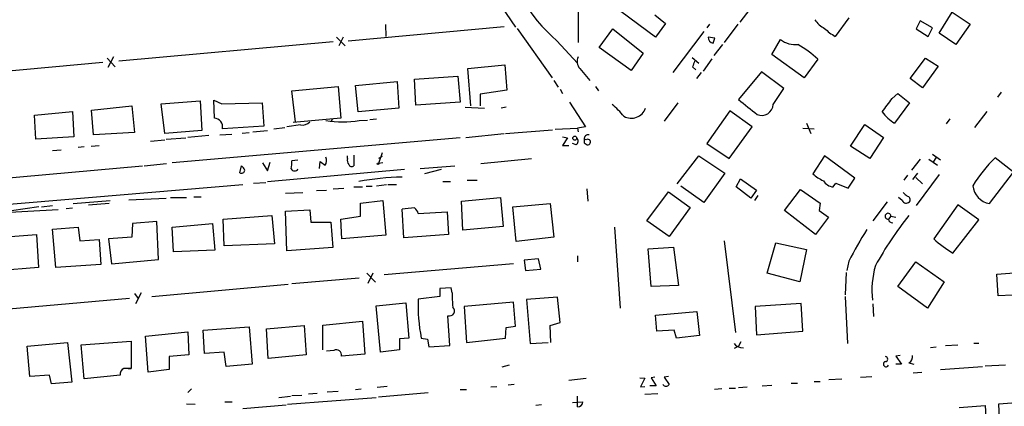
# Model space of a CAD drawing. Extents: x 8 to 984, y 4 to 905.
# Drawn here: x 101 to 236, y 556 to 609 of the extents above; entities that cross this region are included whole.
import ezdxf

# ---------------------------------------------------------------- set-up
doc = ezdxf.new("R2010")
doc.units = 0
doc.header["$MEASUREMENT"] = 0
doc.layers.add('MAIN', color=5, linetype='CONTINUOUS')

msp = doc.modelspace()

# ---------------------------------------------------------------- linework, layer by layer
at = {"layer": 'MAIN'}
for p, q in [((209.8887, 622.1306), (199.8133, 608.9226)), ((167.2167, 611.1239), (169.164, 608.2453)), ((177.7153, 611.6319), (177.7153, 606.1286)), ((188.2987, 606.8906), (183.5573, 610.3619)), ((188.214, 609.9386), (189.6533, 608.7533)), ((214.7147, 609.5153), (212.852, 606.9753)), ((227.076, 607.3986), (228.854, 610.2773)), ((228.854, 610.2773), (231.3093, 608.6686)), ((146.304, 606.3826), (167.64, 608.3299)), ((151.384, 608.5839), (151.4687, 606.9753)), ((189.6533, 608.7533), (188.2987, 606.8906)), ((195.6647, 608.6686), (195.326, 608.1606)), ((199.5593, 608.6686), (197.6967, 606.1286)), ((224.4513, 609.0919), (223.9433, 607.9913)), ((226.1447, 608.1606), (224.4513, 609.0919)), ((225.552, 606.9753), (226.1447, 608.1606)), ((231.3093, 608.6686), (229.362, 605.8746)), ((144.6953, 606.8906), (145.8807, 605.7053)), ((145.6267, 606.8906), (145.034, 605.7053)), ((169.418, 608.0759), (174.1593, 601.3026)), ((180.594, 605.4513), (182.4567, 607.9913)), ((182.4567, 607.9913), (186.6053, 604.6893)), ((194.9027, 607.6526), (190.6693, 602.0646)), ((196.4267, 606.7213), (195.4953, 606.8906)), ((223.9433, 607.9913), (225.552, 606.9753)), ((229.362, 605.8746), (227.076, 607.3986)), ((144.272, 606.2133), (114.9773, 603.5886)), ((174.8367, 606.3826), (177.6307, 603.3346)), ((196.1727, 606.0439), (196.4267, 606.7213)), ((197.4427, 605.8746), (196.2573, 604.3506)), ((204.216, 604.5199), (205.4013, 606.5519)), ((114.2153, 604.1813), (113.4533, 602.7419)), ((184.9967, 602.3186), (180.594, 605.4513)), ((186.6053, 604.6893), (184.9967, 602.3186)), ((208.6187, 601.3026), (204.216, 604.5199)), ((112.776, 603.4193), (85.1747, 600.8793)), ((113.3687, 604.0119), (114.4693, 602.8266)), ((162.6447, 602.5726), (167.7247, 603.0806)), ((167.7247, 603.0806), (167.9787, 599.6093)), ((193.294, 604.0966), (194.2253, 603.3346)), ((193.3787, 602.8266), (193.802, 602.4033)), ((196.0033, 603.9273), (194.818, 602.2339)), ((210.4813, 603.8426), (208.6187, 601.3026)), ((223.0967, 601.2179), (225.2133, 604.0119)), ((226.9067, 602.9113), (224.79, 599.9479)), ((225.2133, 604.0119), (226.9067, 602.9113)), ((155.3633, 601.1333), (161.29, 601.5566)), ((161.29, 601.5566), (161.6287, 598.0006)), ((163.068, 597.4926), (162.6447, 602.5726)), ((177.9693, 602.5726), (179.324, 600.9639)), ((194.564, 602.0646), (193.8867, 601.2179)), ((202.7767, 602.1493), (199.644, 598.3393)), ((205.8247, 599.8633), (202.7767, 602.1493)), ((138.5993, 599.5246), (144.9493, 600.1173)), ((144.9493, 600.1173), (145.288, 595.7993)), ((147.32, 600.2866), (152.9927, 600.7946)), ((147.6587, 596.6459), (147.32, 600.2866)), ((152.9927, 600.7946), (153.2467, 597.1539)), ((155.5327, 597.5773), (155.3633, 601.1333)), ((174.4133, 600.9639), (175.006, 600.0326)), ((180.086, 600.1173), (180.5093, 599.5246)), ((224.79, 599.9479), (223.0967, 601.2179)), ((139.1073, 595.2913), (138.5993, 599.5246)), ((167.9787, 599.6093), (164.338, 599.1013)), ((164.338, 599.1013), (164.338, 597.4926)), ((175.26, 599.7786), (175.5987, 599.1859)), ((204.3853, 597.6619), (205.8247, 599.8633)), ((220.6413, 598.5086), (221.4033, 599.1859)), ((221.4033, 599.1859), (223.012, 597.9159)), ((235.5427, 599.3553), (235.0347, 598.6779)), ((111.252, 596.8999), (116.7553, 597.4926)), ((116.7553, 597.4926), (117.094, 593.8519)), ((120.7347, 597.7466), (126.0687, 598.1699)), ((121.2427, 593.6826), (120.7347, 597.7466)), ((126.0687, 598.1699), (126.3227, 594.1059)), ((128.016, 595.7993), (127.9313, 598.2546)), ((127.9313, 598.2546), (129.032, 597.7466)), ((129.032, 597.7466), (134.5353, 597.9159)), ((134.5353, 597.9159), (134.7893, 594.6986)), ((161.6287, 598.0006), (155.5327, 597.5773)), ((176.53, 598.0006), (178.7313, 594.6139)), ((191.3467, 597.9159), (189.484, 595.3759)), ((223.012, 597.9159), (220.98, 595.1219)), ((103.4627, 596.2226), (108.6273, 596.7306)), ((103.632, 592.9206), (103.4627, 596.2226)), ((108.6273, 596.7306), (108.7967, 593.2593)), ((111.506, 593.5133), (111.252, 596.8999)), ((153.2467, 597.1539), (147.6587, 596.6459)), ((162.306, 597.3233), (164.9307, 597.1539)), ((167.894, 597.3233), (167.2167, 597.1539)), ((198.4587, 596.8153), (195.326, 592.3279)), ((201.5067, 594.6139), (198.4587, 596.8153)), ((233.5953, 596.7306), (231.902, 594.5293)), ((139.7847, 594.8679), (137.922, 594.6139)), ((145.288, 595.7993), (138.7687, 595.2066)), ((144.1027, 595.6299), (143.9333, 595.2913)), ((147.828, 595.4606), (148.9287, 595.5453)), ((149.2673, 595.6299), (150.1987, 595.7146)), ((208.9573, 595.1219), (209.55, 593.6826)), ((214.9687, 591.9893), (216.916, 594.9526)), ((216.916, 594.9526), (219.456, 593.1746)), ((228.5153, 595.7146), (228.0073, 595.0373)), ((117.094, 593.8519), (111.506, 593.5133)), ((126.3227, 594.1059), (121.2427, 593.6826)), ((127.254, 593.4286), (124.3753, 593.1746)), ((128.778, 593.5133), (130.3867, 593.5979)), ((134.7893, 594.6986), (129.1167, 594.3599)), ((131.826, 593.7673), (132.7573, 593.8519)), ((133.2653, 593.9366), (135.2973, 594.1059)), ((136.144, 594.3599), (137.668, 594.5293)), ((162.3907, 593.1746), (167.64, 593.6826)), ((167.8093, 593.6826), (174.244, 594.1906)), ((174.5827, 594.2753), (177.6307, 594.4446)), ((178.7313, 594.6139), (177.6307, 594.4446)), ((177.6307, 594.4446), (177.7153, 593.9366)), ((198.374, 590.2959), (201.5067, 594.6139)), ((208.4493, 594.4446), (209.9733, 594.3599)), ((108.7967, 593.2593), (103.632, 592.9206)), ((111.1673, 591.9893), (112.268, 592.0739)), ((119.2953, 592.6666), (121.2427, 592.8359)), ((121.412, 592.9206), (124.1213, 593.0899)), ((161.6287, 593.0899), (122.2587, 589.7033)), ((175.5987, 593.2593), (176.276, 593.0899)), ((176.276, 593.0899), (175.5987, 592.0739)), ((175.5987, 592.0739), (176.4453, 592.0739)), ((177.4613, 592.1586), (176.9533, 592.3279)), ((178.816, 592.8359), (178.562, 592.9206)), ((178.562, 592.4126), (178.9853, 592.1586)), ((195.326, 592.3279), (198.374, 590.2959)), ((219.456, 593.1746), (217.5933, 590.2959)), ((105.918, 591.3966), (107.1033, 591.4813)), ((109.3893, 591.8199), (110.236, 591.9046)), ((147.066, 590.7193), (147.066, 589.2799)), ((150.9607, 591.0579), (150.4527, 589.6186)), ((217.5933, 590.2959), (214.9687, 591.9893)), ((226.1447, 590.8886), (227.2453, 590.1266)), ((118.4487, 589.2799), (121.4967, 589.6186)), ((134.62, 589.7033), (135.2973, 588.6026)), ((135.2973, 588.6026), (135.636, 589.7879)), ((139.446, 590.0419), (138.5993, 589.9573)), ((142.4093, 588.9413), (142.494, 589.8726)), ((146.2193, 590.2959), (146.2193, 590.6346)), ((150.9607, 590.5499), (150.4527, 590.2959)), ((151.0453, 589.7033), (150.4527, 589.6186)), ((164.4227, 589.6186), (171.3653, 590.2959)), ((191.262, 586.8246), (194.2253, 590.6346)), ((194.2253, 590.6346), (197.7813, 588.2639)), ((211.4127, 590.6346), (209.804, 588.1793)), ((215.5613, 587.5866), (211.4127, 590.6346)), ((224.4513, 590.2113), (223.266, 588.6873)), ((225.6367, 590.2113), (226.822, 589.3646)), ((226.6527, 590.4653), (226.2293, 589.7879)), ((237.236, 588.4333), (234.696, 590.3806)), ((50.6307, 583.2686), (118.1947, 589.2799)), ((131.4873, 588.3486), (131.7413, 589.2799)), ((154.0087, 588.7719), (135.2973, 587.0786)), ((156.1253, 588.9413), (160.8667, 589.2799)), ((159.004, 588.7719), (156.718, 588.1793)), ((197.7813, 588.2639), (194.9027, 584.2846)), ((222.758, 588.0099), (222.25, 587.3326)), ((224.1127, 588.2639), (223.4353, 587.4173)), ((227.076, 588.0946), (223.9433, 583.8613)), ((233.934, 584.1153), (237.236, 588.4333)), ((83.9047, 582.6759), (131.9107, 586.7399)), ((133.35, 586.9093), (135.0433, 586.9939)), ((150.1987, 586.5706), (151.5533, 586.7399)), ((151.7227, 586.7399), (152.908, 586.7399)), ((159.258, 587.1633), (160.274, 587.1633)), ((162.56, 587.3326), (163.9147, 587.3326)), ((199.3053, 586.4013), (199.898, 587.5019)), ((199.898, 587.5019), (202.0993, 585.9779)), ((212.598, 586.4013), (212.9367, 586.9093)), ((212.9367, 586.9093), (214.63, 586.2319)), ((214.63, 586.2319), (215.5613, 587.5866)), ((223.8587, 587.6713), (224.79, 586.8246)), ((137.7527, 585.5546), (140.1233, 585.6393)), ((141.986, 585.8933), (143.3407, 585.9779)), ((144.272, 586.1473), (145.7113, 586.2319)), ((147.066, 586.4013), (148.2513, 586.4013)), ((148.7593, 586.4859), (149.606, 586.4859)), ((178.9007, 586.1473), (179.07, 584.4539)), ((187.1133, 581.7446), (190.0767, 585.7239)), ((190.0767, 585.7239), (193.04, 583.6073)), ((194.9027, 584.2846), (191.77, 586.4859)), ((201.3373, 584.8773), (199.3053, 586.4013)), ((202.0993, 585.9779), (201.3373, 584.8773)), ((205.9093, 583.1839), (208.1107, 586.0626)), ((208.1107, 586.0626), (210.82, 584.1999)), ((108.712, 584.1153), (113.792, 584.5386)), ((110.8287, 583.9459), (113.6227, 584.1999)), ((116.332, 584.6233), (121.412, 584.8773)), ((122.0047, 584.9619), (124.206, 584.9619)), ((125.222, 585.0466), (126.238, 585.0466)), ((147.9973, 584.1999), (151.0453, 584.5386)), ((147.9973, 582.4219), (147.9973, 584.1999)), ((151.0453, 584.5386), (151.4687, 579.7973)), ((161.798, 584.4539), (167.132, 584.9619)), ((161.9673, 580.4746), (161.798, 584.4539)), ((167.132, 584.9619), (167.4707, 580.9826)), ((168.8253, 583.6919), (173.9053, 584.1153)), ((173.9053, 584.1153), (174.4133, 579.5433)), ((202.2687, 585.2159), (201.8453, 584.5386)), ((210.82, 584.1999), (210.6507, 583.1839)), ((219.964, 584.3693), (218.0167, 581.7446)), ((221.996, 584.5386), (221.488, 584.9619)), ((229.616, 583.9459), (226.314, 579.2893)), ((232.4947, 581.9139), (229.616, 583.9459)), ((104.0553, 583.6919), (89.662, 581.5753)), ((106.68, 583.2686), (95.6733, 582.6759)), ((104.394, 583.6919), (105.918, 583.8613)), ((107.7807, 583.4379), (108.6273, 583.5226)), ((137.7527, 583.0993), (141.0547, 583.2686)), ((137.922, 577.6806), (137.7527, 583.0993)), ((141.0547, 583.2686), (141.224, 581.5753)), ((153.924, 579.4586), (153.67, 583.3533)), ((155.8713, 582.7606), (159.8507, 583.0146)), ((159.8507, 583.0146), (160.02, 579.8819)), ((169.2487, 578.9506), (168.8253, 583.6919)), ((193.04, 583.6073), (190.1613, 579.6279)), ((210.1427, 579.8819), (205.9093, 583.1839)), ((210.6507, 583.1839), (211.9207, 582.2526)), ((116.84, 581.4059), (116.7553, 579.5433)), ((120.142, 581.6599), (116.84, 581.4059)), ((120.396, 576.4953), (120.142, 581.6599)), ((122.2587, 580.8979), (127.762, 581.4059)), ((127.762, 581.4059), (128.1007, 577.7653)), ((129.2013, 581.9986), (135.89, 582.5066)), ((129.3707, 578.3579), (129.2013, 581.9986)), ((135.89, 582.5066), (136.2287, 578.6119)), ((141.224, 581.5753), (143.9333, 581.5753)), ((143.9333, 581.5753), (144.1873, 578.1039)), ((145.288, 581.9986), (147.9973, 582.4219)), ((145.4573, 579.2893), (145.288, 581.9986)), ((190.1613, 579.6279), (187.1133, 581.7446)), ((211.9207, 582.2526), (210.1427, 579.8819)), ((220.472, 582.4219), (220.1333, 581.9986)), ((220.472, 582.4219), (221.1493, 582.2526)), ((228.9387, 577.3419), (232.4947, 581.9139)), ((105.918, 580.6439), (109.3893, 580.8979)), ((106.3413, 575.3946), (105.918, 580.6439)), ((109.3893, 580.8979), (109.6433, 579.0353)), ((122.428, 577.5113), (122.2587, 580.8979)), ((167.4707, 580.9826), (161.9673, 580.4746)), ((182.7107, 580.8979), (183.4727, 569.8066)), ((97.1127, 579.3739), (103.7167, 579.8819)), ((103.7167, 579.8819), (103.9707, 575.3946)), ((109.6433, 579.0353), (112.268, 579.2046)), ((112.268, 579.2046), (112.522, 575.8179)), ((116.7553, 579.5433), (113.538, 579.2893)), ((113.538, 579.2893), (113.9613, 575.9026)), ((136.2287, 578.6119), (129.3707, 578.3579)), ((151.4687, 579.7973), (145.4573, 579.2893)), ((160.02, 579.8819), (153.924, 579.4586)), ((174.4133, 579.5433), (169.2487, 578.9506)), ((197.6967, 579.0353), (199.2207, 566.5046)), ((203.5387, 574.6326), (204.724, 578.7813)), ((204.724, 578.7813), (208.9573, 577.8499)), ((128.1007, 577.7653), (122.428, 577.5113)), ((144.1873, 578.1039), (137.922, 577.6806)), ((187.2827, 577.9346), (190.754, 578.1886)), ((187.706, 572.7699), (187.2827, 577.9346)), ((190.754, 578.1886), (191.4313, 572.9393)), ((208.9573, 577.8499), (208.026, 573.4473)), ((113.9613, 575.9026), (120.396, 576.4953)), ((168.91, 575.9026), (151.2147, 574.3786)), ((172.2967, 576.5799), (170.3493, 576.4106)), ((170.3493, 576.4106), (170.5187, 574.9713)), ((172.6353, 575.1406), (172.2967, 576.5799)), ((177.6307, 577.0033), (177.6307, 576.1566)), ((214.7147, 576.2413), (214.4607, 574.9713)), ((221.4033, 572.7699), (223.8587, 576.1566)), ((223.8587, 576.1566), (227.7533, 573.4473)), ((103.9707, 575.3946), (97.6207, 574.8866)), ((112.522, 575.8179), (106.3413, 575.3946)), ((148.844, 574.6326), (150.0293, 573.3626)), ((149.6907, 574.6326), (149.0133, 573.1933)), ((170.5187, 574.9713), (172.6353, 575.1406)), ((208.026, 573.4473), (203.5387, 574.6326)), ((214.376, 574.7173), (214.2067, 571.6693)), ((234.95, 574.4633), (240.9613, 574.9713)), ((138.5993, 573.1933), (147.828, 573.9553)), ((227.7533, 573.4473), (225.4673, 569.8066)), ((235.1193, 571.4999), (234.95, 574.4633)), ((117.094, 571.8386), (117.602, 571.1613)), ((118.0253, 571.9233), (117.2633, 570.3993)), ((119.4647, 571.4153), (138.0913, 573.1086)), ((160.3587, 572.6006), (158.8347, 572.5159)), ((158.8347, 572.5159), (158.8347, 571.4153)), ((160.528, 571.9233), (160.3587, 572.6006)), ((191.4313, 572.9393), (187.706, 572.7699)), ((225.4673, 569.8066), (221.4033, 572.7699)), ((241.2153, 571.8386), (235.1193, 571.4999)), ((116.4167, 571.1613), (87.2913, 568.5366)), ((150.114, 570.1453), (154.178, 570.5686)), ((154.178, 570.5686), (154.6013, 565.7426)), ((158.8347, 571.4153), (155.8713, 571.0766)), ((168.91, 570.6533), (162.1367, 570.0606)), ((169.164, 567.3513), (168.91, 570.6533)), ((174.9213, 571.3306), (170.688, 570.9919)), ((170.688, 570.9919), (171.196, 564.9806)), ((175.26, 567.8593), (174.9213, 571.3306)), ((208.1953, 570.4839), (201.93, 570.0606)), ((208.4493, 566.6739), (208.1953, 570.4839)), ((214.2067, 571.4153), (214.5453, 564.9806)), ((150.7067, 563.7953), (150.114, 570.1453)), ((162.1367, 570.0606), (162.4753, 565.1499)), ((188.2987, 568.8753), (193.9713, 569.3833)), ((193.9713, 569.3833), (194.31, 566.0813)), ((201.93, 570.0606), (202.0993, 566.1659)), ((218.0167, 570.3993), (218.1013, 568.7059)), ((142.8327, 567.5206), (148.2513, 568.0286)), ((148.2513, 568.0286), (148.59, 563.5413)), ((160.1893, 564.7266), (159.9353, 568.7906)), ((173.9053, 567.4359), (175.26, 567.8593)), ((188.468, 566.6739), (188.2987, 568.8753)), ((118.618, 565.9966), (124.3753, 566.5893)), ((124.3753, 566.5893), (124.5447, 563.4566)), ((126.492, 566.8433), (132.7573, 567.2666)), ((126.6613, 563.6259), (126.492, 566.8433)), ((132.7573, 567.2666), (133.1807, 562.1866)), ((135.128, 567.0126), (140.2927, 567.4359)), ((135.382, 562.9486), (135.128, 567.0126)), ((140.2927, 567.4359), (140.5467, 563.4566)), ((142.8327, 564.1339), (142.8327, 567.5206)), ((167.8093, 565.7426), (167.894, 567.1819)), ((167.894, 567.1819), (169.164, 567.3513)), ((173.99, 565.1499), (173.9053, 567.4359)), ((190.8387, 566.8433), (188.468, 566.6739)), ((191.1773, 565.7426), (190.8387, 566.8433)), ((202.0993, 566.1659), (208.4493, 566.6739)), ((102.4467, 564.6419), (107.95, 565.1499)), ((107.95, 565.1499), (108.5427, 559.7313)), ((109.8127, 564.8113), (116.6707, 565.3193)), ((116.6707, 565.3193), (116.6707, 561.5939)), ((118.9567, 561.0859), (118.618, 565.9966)), ((154.6013, 565.7426), (153.3313, 565.6579)), ((153.3313, 565.6579), (153.3313, 564.1339)), ((156.2947, 565.7426), (157.1413, 565.5733)), ((157.1413, 565.5733), (157.3107, 564.5573)), ((162.4753, 565.1499), (167.8093, 565.7426)), ((171.196, 564.9806), (173.6513, 565.1499)), ((194.31, 566.0813), (191.1773, 565.7426)), ((199.9827, 565.2346), (199.644, 564.6419)), ((102.7853, 560.4933), (102.4467, 564.6419)), ((110.236, 560.1546), (109.8127, 564.8113)), ((129.3707, 563.7953), (126.6613, 563.6259)), ((129.6247, 561.8479), (129.3707, 563.7953)), ((144.3567, 564.0493), (143.3407, 563.9646)), ((153.3313, 564.1339), (150.7067, 563.7953)), ((157.3107, 564.5573), (160.1893, 564.7266)), ((199.644, 564.6419), (199.0513, 564.3033)), ((199.898, 564.4726), (200.3213, 564.3879)), ((225.8907, 564.4726), (226.6527, 564.5573)), ((227.9227, 564.7266), (229.616, 564.8113)), ((231.8173, 565.0653), (232.4947, 565.0653)), ((124.5447, 563.4566), (121.8353, 563.2026)), ((121.8353, 563.2026), (121.8353, 561.4246)), ((140.5467, 563.4566), (135.382, 562.9486)), ((148.59, 563.5413), (145.3727, 563.2873)), ((221.742, 563.3719), (221.1493, 563.2873)), ((221.1493, 563.2873), (221.9113, 562.1866)), ((116.2473, 561.5939), (116.6707, 561.5939)), ((121.8353, 561.4246), (118.9567, 561.0859)), ((133.1807, 562.1866), (129.6247, 561.8479)), ((168.3173, 562.0173), (167.3013, 561.7633)), ((221.9113, 562.1866), (221.1493, 562.1866)), ((222.9273, 562.3559), (223.6047, 562.1866)), ((223.52, 561.0013), (224.7053, 561.0859)), ((227.2453, 561.4246), (233.0027, 561.8479)), ((233.3413, 561.9326), (236.1353, 562.1019)), ((105.4947, 560.6626), (102.7853, 560.4933)), ((105.7487, 559.4773), (105.4947, 560.6626)), ((108.5427, 559.7313), (105.7487, 559.4773)), ((115.1467, 560.6626), (110.236, 560.1546)), ((176.4453, 559.9853), (178.816, 560.2393)), ((186.182, 560.3239), (186.8593, 560.2393)), ((186.8593, 560.2393), (186.2667, 559.0539)), ((188.214, 560.4086), (187.706, 560.3239)), ((187.706, 560.3239), (188.3833, 559.2233)), ((190.0767, 560.4933), (189.484, 560.4086)), ((189.484, 560.4086), (190.1613, 559.3926)), ((209.9733, 559.8159), (210.82, 559.8159)), ((212.0053, 560.0699), (213.7833, 560.1546)), ((216.3233, 560.4086), (217.8473, 560.4933)), ((124.3753, 558.2919), (124.8833, 558.7999)), ((143.4253, 558.3766), (144.9493, 558.4613)), ((147.32, 558.7153), (148.082, 558.7999)), ((151.638, 559.1386), (150.2833, 558.9693)), ((161.6287, 558.7153), (162.4753, 558.7153)), ((165.7773, 559.0539), (166.624, 559.1386)), ((168.9947, 559.3926), (168.148, 559.3079)), ((186.2667, 559.0539), (186.8593, 559.1386)), ((188.3833, 559.2233), (187.5367, 559.2233)), ((197.358, 558.7999), (196.342, 558.7153)), ((198.374, 558.8846), (199.2207, 558.8846)), ((199.644, 558.9693), (200.8293, 559.0539)), ((202.8613, 559.2233), (204.216, 559.3079)), ((206.8407, 559.5619), (207.6873, 559.5619)), ((136.8213, 557.6146), (138.43, 557.7839)), ((138.0067, 556.6833), (150.114, 557.6146)), ((138.5993, 557.8686), (139.954, 557.9533)), ((140.8853, 558.1226), (142.0707, 558.2073)), ((150.4527, 557.6993), (157.226, 558.2919)), ((177.6307, 556.3446), (177.6307, 557.7839)), ((188.6373, 558.1226), (186.8593, 558.0379)), ((124.206, 556.7679), (125.3913, 556.6833)), ((129.4553, 557.0219), (130.4713, 557.0219)), ((131.9107, 556.0906), (137.8373, 556.5986)), ((172.72, 556.5986), (171.958, 556.5139)), ((176.9533, 556.9373), (178.3927, 557.0219)), ((229.7853, 556.2599), (233.3413, 556.5139)), ((233.3413, 556.5139), (233.5107, 553.4659)), ((235.204, 556.7679), (238.76, 557.0219)), ((235.3733, 553.7199), (235.204, 556.7679))]:
    msp.add_line(p, q, dxfattribs=at)
for centre, radius in [((177.2708, 593.0688), 0.2759), ((150.368, 589.5551), 0.1058)]:
    msp.add_circle(centre, radius, dxfattribs=at)
for centre, radius, start, end in [((188.9724, 622.9684), 21.7923, 189.36762, 229.5598), ((212.929, 611.1756), 3.4507, 213.694212, 243.933212), ((196.2856, 606.8285), 0.7927, 175.507058, 261.811632), ((216.317, 612.998), 6.9483, 225.103788, 240.087177), ((207.4051, 609.0781), 3.2244, 231.578296, 276.533673), ((200.3685, 593.1813), 14.6946, 46.512433, 59.746678), ((179.1417, 603.5821), 1.5471, 157.21377, 220.730236), ((384.0055, 539.7077), 200.8048, 161.450469, 161.679652), ((175.5552, 589.236), 10.8381, 38.977259, 51.026126), ((708.8892, 1232.2922), 813.1586, 231.2255904, 231.4547844), ((202.8191, 597.7412), 1.5683, 246.110589, 357.101469), ((-245.6945, 936.2153), 575.7733, 323.8598562, 324.0890472), ((184.9937, 597.8655), 2.0761, 240.795287, 339.954646), ((223.7233, 599.8727), 5.486, 216.028909, 239.996162), ((127.9936, 594.6417), 1.1579, 345.914552, 88.891443), ((140.0104, 596.3073), 1.457, 261.088501, 315.786958), ((145.542, 610.782), 15.491, 261.513895, 278.486105), ((179.1124, 592.975), 0.5531, 76.735159, 185.644622), ((177.1045, 592.6606), 0.6158, 305.403577, 44.197333), ((305.5619, 592.6666), 127.0002, 179.885409, 180.114592), ((179.0361, 592.5311), 0.3759, 262.234148, 125.833535), ((135.2516, 589.661), 3.3608, 346.151892, 5.057985), ((269.8205, 758.9275), 211.6403, 233.014163, 233.243367), ((142.2178, 589.9916), 1.1412, 326.671986, 24.525814), ((147.1508, 590.042), 0.9654, 164.753209, 217.872902), ((146.7838, 589.5904), 0.4196, 199.652905, 312.26634), ((250.2727, 574.7951), 22.035, 134.98382, 147.696806), ((131.7414, 588.6872), 0.4233, 233.113861, 0.013536), ((131.0638, 588.3483), 1.1519, 17.115163, 53.973724), ((138.9804, 589.1247), 0.5374, 209.928712, 330.065968), ((213.9164, 592.9565), 6.3034, 229.276847, 244.908261), ((154.8986, 545.5352), 42.2386, 91.666806, 99.753054), ((212.7672, 588.1792), 1.7859, 211.430326, 264.563622), ((349.4192, 712.3852), 179.6053, 224.885409, 225.114592), ((234.477, 586.9127), 2.8496, 186.895077, 259.01499), ((222.5675, 584.8348), 0.6436, 207.39704, 313.678024), ((222.6521, 584.6656), 0.4662, 320.535911, 87.393531), ((155.816, 570.4421), 13.0883, 91.982145, 99.43699), ((154.7281, 582.5488), 1.1627, 10.496143, 56.883992), ((220.0722, 582.3946), 0.4007, 3.906329, 278.771167), ((261.7062, 551.701), 49.5256, 141.536695, 151.083169), ((220.6838, 582.0412), 0.5521, 184.424969, 274.38279), ((262.3972, 551.9852), 53.4975, 147.715706, 153.037548), ((241.0269, 596.3768), 22.5489, 229.270466, 237.582225), ((230.523, 572.1727), 12.6544, 164.057154, 185.738976), ((171.2857, 571.4157), 10.7697, 177.298513, 187.682886), ((178.2585, 570.1698), 22.4056, 177.680486, 191.396293), ((160.1346, 569.4629), 0.7012, 253.487804, 47.016746), ((144.6893, 563.4344), 0.6991, 347.852578, 118.408998), ((199.9828, 565.5736), 1.1042, 212.481141, 265.595723), ((219.8094, 562.1777), 0.3615, 105.958457, 333.654716), ((219.71, 562.8639), 0.3387, 270, 90), ((222.5041, 563.2025), 0.9465, 296.559637, 10.310261), ((115.9736, 560.8157), 0.841, 112.283417, 190.489492), ((116.1627, 307.5941), 254.0003, 89.885409, 90.114591), ((189.738, 559.6465), 0.4936, 210.955794, 329.044206), ((177.6184, 557.1257), 0.7812, 270.902163, 352.364646)]:
    msp.add_arc(centre, radius, start, end, dxfattribs=at)

doc.saveas('drawing.dxf')
